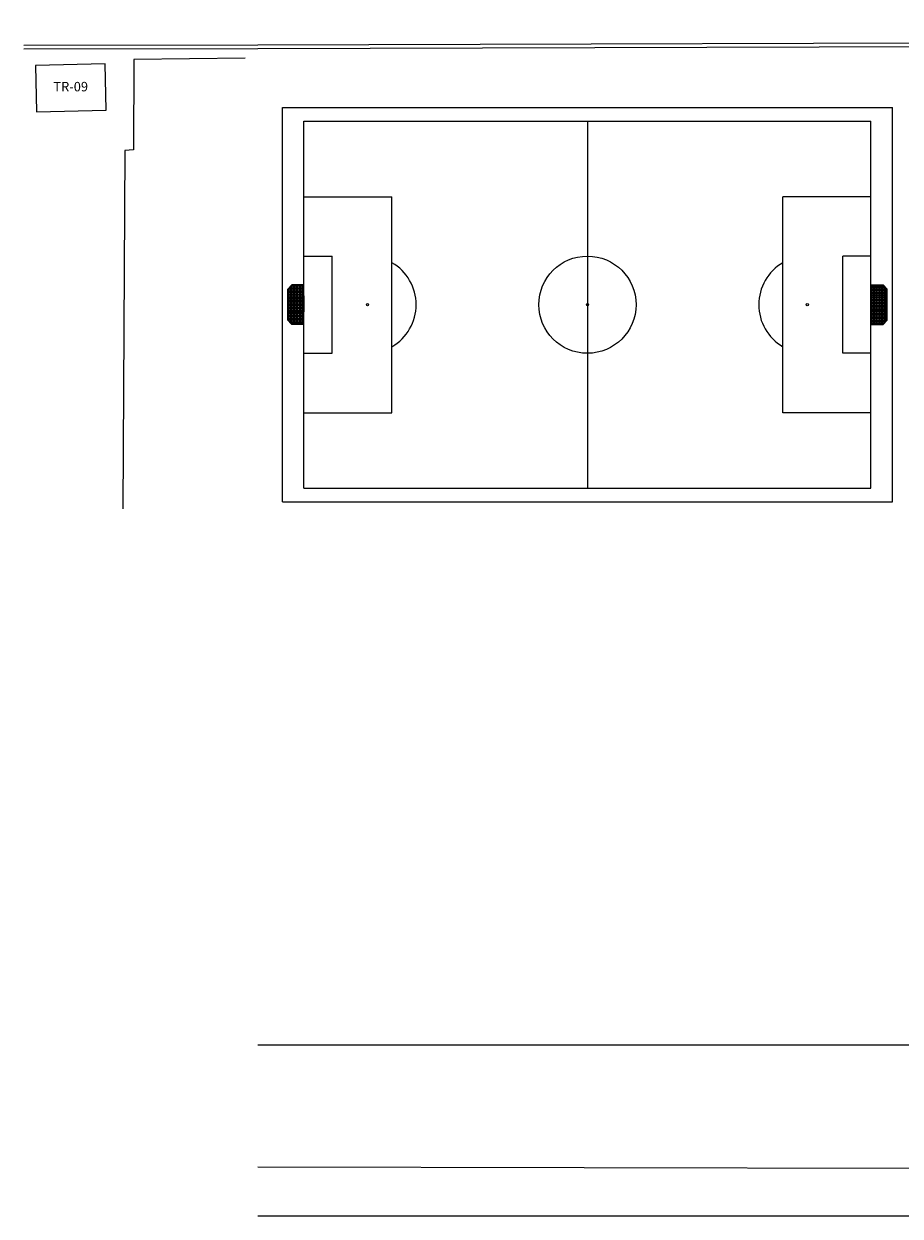
# Model space of a CAD drawing. Units: millimetres. Extents: x 6204 to 7869, y -1498 to -1181.
# Drawn here: x 6904 to 6973, y -1331 to -1236 of the extents above; entities that cross this region are included whole.
import ezdxf

# ---------------------------------------------------------------- set-up
doc = ezdxf.new("R2010")
doc.units = ezdxf.units.MM
doc.header["$LTSCALE"] = 10
for name, color, linetype in [('ARQ-ALVENARIA', 4, 'Continuous'), ('ARQ-ESQ-02', 2, 'Continuous'), ('ARQ-PENA-01', 1, 'Continuous'), ('ARQ-PISO', 8, 'Continuous'), ('ARQ-TEXTO3', 3, 'Continuous'), ('DIVISA', 1, 'Continuous')]:
    doc.layers.add(name, color=color, linetype=linetype)
doc.styles.add('ROMANS', font='romans', dxfattribs={"height": 0.2})

msp = doc.modelspace()

# ---------------------------------------------------------------- linework, layer by layer
at = {"layer": 'ARQ-ALVENARIA'}
msp.add_lwpolyline([(6904.556, -1239.512), (6904.639, -1243.203), (6910.171, -1243.078), (6910.087, -1239.388)], close=True, dxfattribs=at)
at = {"layer": 'ARQ-ESQ-02'}
msp.add_lwpolyline([(6984.619, -1238.019), (6922.225, -1238.209), (6903.644, -1238.228), (6903.644, -1238.228)], dxfattribs=at)
at = {"layer": 'ARQ-PENA-01'}
msp.add_lwpolyline([(6921.202, -1238.94), (6912.37, -1239.049), (6912.356, -1246.209), (6911.67, -1246.254), (6911.502, -1274.702)], dxfattribs=at)
at = {"layer": 'ARQ-PISO'}
for p, q in [((6924.166, -1274.149), (6924.166, -1242.864)), ((6924.166, -1242.864), (6972.594, -1242.864)), ((6972.594, -1274.149), (6972.594, -1242.864)), ((6925.88, -1243.935), (6970.88, -1243.935)), ((6925.88, -1273.078), (6925.88, -1243.935)), ((6948.38, -1243.935), (6948.38, -1273.078)), ((6970.88, -1273.078), (6970.88, -1243.935)), ((6925.88, -1249.935), (6932.866, -1249.935)), ((6932.866, -1267.078), (6932.866, -1249.935)), ((6970.88, -1249.935), (6963.894, -1249.935)), ((6963.894, -1267.078), (6963.894, -1249.935)), ((6925.88, -1254.649), (6928.109, -1254.649)), ((6928.109, -1262.364), (6928.109, -1254.649)), ((6968.652, -1262.364), (6968.652, -1254.649)), ((6970.88, -1254.649), (6968.652, -1254.649)), ((6924.912, -1256.938), (6924.594, -1257.285)), ((6925.88, -1257.285), (6924.594, -1257.285)), ((6924.594, -1259.728), (6924.594, -1257.285)), ((6924.594, -1257.414), (6925.88, -1257.414)), ((6925.88, -1257.542), (6924.594, -1257.542)), ((6924.594, -1257.671), (6925.88, -1257.671)), ((6924.594, -1257.799), (6925.88, -1257.799)), ((6924.68, -1259.822), (6924.68, -1257.191)), ((6924.712, -1257.156), (6925.88, -1257.156)), ((6924.796, -1257.065), (6924.796, -1259.948)), ((6925.88, -1257.028), (6924.829, -1257.028)), ((6925.88, -1256.938), (6924.912, -1256.938)), ((6924.912, -1260.075), (6924.912, -1256.938)), ((6925.027, -1256.938), (6925.027, -1260.075)), ((6925.143, -1260.075), (6925.143, -1256.938)), ((6925.259, -1256.938), (6925.259, -1260.075)), ((6925.374, -1260.075), (6925.374, -1256.938)), ((6925.49, -1256.938), (6925.49, -1260.075)), ((6925.606, -1260.075), (6925.606, -1256.938)), ((6925.722, -1256.938), (6925.722, -1260.075)), ((6925.837, -1257.928), (6925.837, -1256.938)), ((6925.837, -1257.799), (6925.88, -1257.799)), ((6925.88, -1257.799), (6925.88, -1257.928)), ((6970.88, -1256.938), (6971.849, -1256.938)), ((6970.88, -1257.028), (6971.931, -1257.028)), ((6972.048, -1257.156), (6970.88, -1257.156)), ((6970.88, -1257.285), (6972.166, -1257.285)), ((6972.166, -1257.414), (6970.88, -1257.414)), ((6970.88, -1257.542), (6972.166, -1257.542)), ((6972.166, -1257.671), (6970.88, -1257.671)), ((6970.923, -1257.799), (6970.88, -1257.799)), ((6970.88, -1257.799), (6970.88, -1257.928)), ((6972.166, -1257.799), (6970.88, -1257.799)), ((6970.923, -1257.928), (6970.923, -1256.938)), ((6971.039, -1256.938), (6971.039, -1260.075)), ((6971.154, -1260.075), (6971.154, -1256.938)), ((6971.27, -1256.938), (6971.27, -1260.075)), ((6971.386, -1260.075), (6971.386, -1256.938)), ((6971.502, -1256.938), (6971.502, -1260.075)), ((6971.617, -1260.075), (6971.617, -1256.938)), ((6971.733, -1256.938), (6971.733, -1260.075)), ((6971.849, -1256.938), (6972.166, -1257.285)), ((6971.849, -1260.075), (6971.849, -1256.938)), ((6971.964, -1257.065), (6971.964, -1259.948)), ((6972.08, -1259.822), (6972.08, -1257.191)), ((6972.166, -1259.728), (6972.166, -1257.285)), ((6924.594, -1257.928), (6925.88, -1257.928)), ((6925.88, -1258.056), (6924.594, -1258.056)), ((6924.594, -1258.185), (6925.88, -1258.185)), ((6925.88, -1258.314), (6924.594, -1258.314)), ((6924.594, -1258.442), (6925.88, -1258.442)), ((6925.88, -1258.571), (6924.594, -1258.571)), ((6924.594, -1258.699), (6925.88, -1258.699)), ((6925.837, -1258.056), (6925.837, -1257.928)), ((6925.88, -1257.928), (6925.837, -1257.928)), ((6925.837, -1258.185), (6925.837, -1258.056)), ((6925.88, -1258.056), (6925.837, -1258.056)), ((6925.837, -1258.314), (6925.837, -1258.185)), ((6925.88, -1258.185), (6925.837, -1258.185)), ((6925.837, -1258.442), (6925.837, -1258.314)), ((6925.88, -1258.314), (6925.837, -1258.314)), ((6925.837, -1258.571), (6925.837, -1258.442)), ((6925.88, -1258.442), (6925.837, -1258.442)), ((6925.837, -1258.699), (6925.837, -1258.571)), ((6925.88, -1258.571), (6925.837, -1258.571)), ((6925.837, -1258.828), (6925.837, -1258.699)), ((6925.88, -1258.699), (6925.837, -1258.699)), ((6925.88, -1257.928), (6925.88, -1258.056)), ((6925.88, -1258.056), (6925.88, -1258.185)), ((6925.88, -1258.185), (6925.88, -1258.314)), ((6925.88, -1258.314), (6925.88, -1258.442)), ((6925.88, -1258.442), (6925.88, -1258.571)), ((6925.88, -1258.571), (6925.88, -1258.699)), ((6925.88, -1258.699), (6925.88, -1258.828)), ((6970.88, -1257.928), (6970.923, -1257.928)), ((6970.88, -1257.928), (6970.88, -1258.056)), ((6972.166, -1257.928), (6970.88, -1257.928)), ((6970.88, -1258.056), (6970.923, -1258.056)), ((6970.88, -1258.056), (6970.88, -1258.185)), ((6970.88, -1258.056), (6972.166, -1258.056)), ((6970.88, -1258.185), (6970.923, -1258.185)), ((6970.88, -1258.185), (6970.88, -1258.314)), ((6972.166, -1258.185), (6970.88, -1258.185)), ((6970.88, -1258.314), (6970.923, -1258.314)), ((6970.88, -1258.314), (6970.88, -1258.442)), ((6970.88, -1258.314), (6972.166, -1258.314)), ((6970.88, -1258.442), (6970.923, -1258.442)), ((6970.88, -1258.442), (6970.88, -1258.571)), ((6972.166, -1258.442), (6970.88, -1258.442)), ((6970.88, -1258.571), (6970.923, -1258.571)), ((6970.88, -1258.571), (6970.88, -1258.699)), ((6970.88, -1258.571), (6972.166, -1258.571)), ((6970.88, -1258.699), (6970.923, -1258.699)), ((6970.88, -1258.699), (6970.88, -1258.828)), ((6972.166, -1258.699), (6970.88, -1258.699)), ((6970.923, -1258.056), (6970.923, -1257.928)), ((6970.923, -1258.185), (6970.923, -1258.056)), ((6970.923, -1258.314), (6970.923, -1258.185)), ((6970.923, -1258.442), (6970.923, -1258.314)), ((6970.923, -1258.571), (6970.923, -1258.442)), ((6970.923, -1258.699), (6970.923, -1258.571)), ((6970.923, -1258.828), (6970.923, -1258.699)), ((6925.88, -1258.828), (6924.594, -1258.828)), ((6924.594, -1258.956), (6925.88, -1258.956)), ((6924.594, -1259.085), (6925.88, -1259.085)), ((6925.88, -1259.214), (6924.594, -1259.214)), ((6924.594, -1259.342), (6925.88, -1259.342)), ((6925.88, -1259.471), (6924.594, -1259.471)), ((6924.594, -1259.599), (6925.88, -1259.599)), ((6925.837, -1258.956), (6925.837, -1258.828)), ((6925.88, -1258.828), (6925.837, -1258.828)), ((6925.837, -1260.075), (6925.837, -1258.956)), ((6925.88, -1258.956), (6925.837, -1258.956)), ((6925.88, -1259.085), (6925.837, -1259.085)), ((6925.88, -1258.828), (6925.88, -1258.956)), ((6925.88, -1258.956), (6925.88, -1259.085)), ((6970.88, -1258.828), (6970.923, -1258.828)), ((6970.88, -1258.828), (6970.88, -1258.956)), ((6970.88, -1258.828), (6972.166, -1258.828)), ((6970.88, -1258.956), (6970.923, -1258.956)), ((6970.88, -1258.956), (6970.88, -1259.085)), ((6972.166, -1258.956), (6970.88, -1258.956)), ((6970.88, -1259.085), (6970.923, -1259.085)), ((6972.166, -1259.085), (6970.88, -1259.085)), ((6970.88, -1259.214), (6972.166, -1259.214)), ((6972.166, -1259.342), (6970.88, -1259.342)), ((6970.88, -1259.471), (6972.166, -1259.471)), ((6972.166, -1259.599), (6970.88, -1259.599)), ((6970.923, -1258.956), (6970.923, -1258.828)), ((6970.923, -1260.075), (6970.923, -1258.956)), ((6925.88, -1259.728), (6924.594, -1259.728)), ((6924.912, -1260.075), (6924.594, -1259.728)), ((6924.712, -1259.856), (6925.88, -1259.856)), ((6925.88, -1259.985), (6924.829, -1259.985)), ((6925.88, -1260.075), (6924.912, -1260.075)), ((6970.88, -1259.728), (6972.166, -1259.728)), ((6972.048, -1259.856), (6970.88, -1259.856)), ((6970.88, -1259.985), (6971.931, -1259.985)), ((6970.88, -1260.075), (6971.849, -1260.075)), ((6971.849, -1260.075), (6972.166, -1259.728)), ((6925.88, -1262.364), (6928.109, -1262.364)), ((6970.88, -1262.364), (6968.652, -1262.364)), ((6925.88, -1267.078), (6932.866, -1267.078)), ((6970.88, -1267.078), (6963.894, -1267.078)), ((6925.88, -1273.078), (6970.88, -1273.078)), ((6924.166, -1274.149), (6972.594, -1274.149))]:
    msp.add_line(p, q, dxfattribs=at)
msp.add_lwpolyline([(6922.225, -1317.257), (6974.175, -1317.269), (6974.177, -1290.654, -0.168956), (6983.259, -1264.546), (6997.404, -1247.545, 0.6366), (6992.774, -1237.707), (6922.225, -1237.909), (6903.644, -1237.928), (6903.644, -1237.928)], format="xyb", dxfattribs=at)
msp.add_lwpolyline([(6974.023, -1327.086), (6922.225, -1326.98)], dxfattribs=at)
for centre, radius in [((6948.38, -1258.506), 3.857), ((6930.925, -1258.506), 0.0857), ((6948.38, -1258.506), 0.0857), ((6965.835, -1258.506), 0.0857)]:
    msp.add_circle(centre, radius, dxfattribs=at)
for centre, start, end in [((6930.925, -1258.506), 300.21285, 59.78715), ((6965.835, -1258.506), 120.21285, 239.78715)]:
    msp.add_arc(centre, 3.857, start, end, dxfattribs=at)
at = {"layer": 'DIVISA'}
msp.add_lwpolyline([(7038.396, -1198.971), (7038.361, -1330.857), (6922.225, -1330.857)], dxfattribs=at)

# ---------------------------------------------------------------- texts
at = {"layer": 'ARQ-TEXTO3', "insert": (6907.363, -1241.295), "char_height": 0.75, "width": 3.54321, "attachment_point": 5, "style": 'ROMANS'}
msp.add_mtext('TR-09', dxfattribs=at)

doc.saveas('drawing.dxf')
